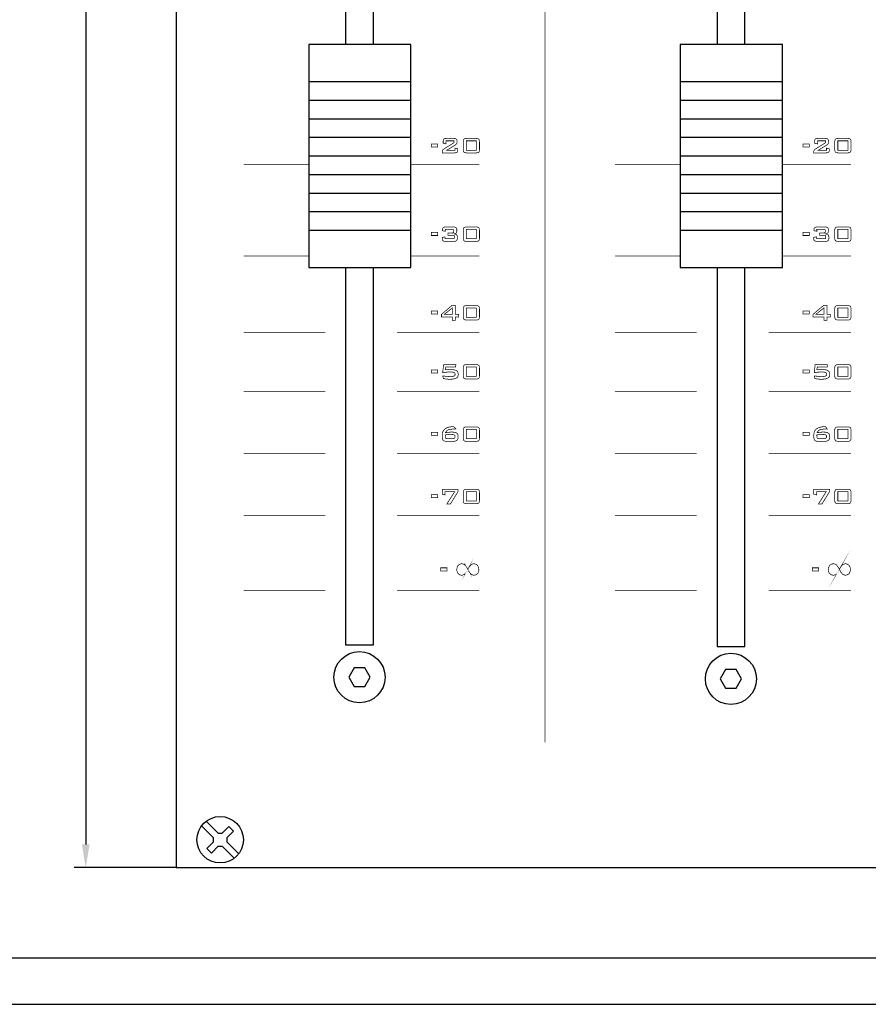
# Model space of a CAD drawing. Extents: x 0 to 594, y 0 to 420.
# Drawn here: x 177 to 269, y 0 to 106 of the extents above; entities that cross this region are included whole.
import ezdxf

# ---------------------------------------------------------------- set-up
doc = ezdxf.new("R2010")
doc.units = 0
doc.header["$MEASUREMENT"] = 0
doc.layers.get('DEFPOINTS').update_dxf_attribs({"linetype": 'CONTINUOUS'})
for name, color, linetype in [('BEMASSUNG', 3, 'CONTINUOUS'), ('BESCHRIFTUNG', 7, 'CONTINUOUS'), ('BLECH', 7, 'CONTINUOUS'), ('RAHMEN025', 7, 'CONTINUOUS'), ('RAHMEN07', 5, 'CONTINUOUS'), ('TASTEN', 5, 'CONTINUOUS')]:
    doc.layers.add(name, color=color, linetype=linetype)
doc.dimstyles.get("Standard").update_dxf_attribs({"dimtxt": 3, "dimasz": 3, "dimexe": 0.5, "dimexo": 0, "dimgap": 1, "dimtad": 1, "dimtxsty": 'STANDARD', "dimcen": 1, "dimazin": 3, "dimtfac": 1, "dimtofl": 0, "dimtmove": 0, "dimatfit": 3, "dimtolj": 1})

# ---------------------------------------------------------------- blocks, each defined once
blk = doc.blocks.new('*D1')
at = {"layer": 'BEMASSUNG', "color": 0}
for p, q in [((194.2153969301725, 405.7116925053983), (183.2369585473558, 405.7116925053983)), ((184.4869585473558, 403.2116925053983), (184.4869585473558, 17.21169250539828)), ((194.2153969301722, 14.71169250539828), (183.2369585473558, 14.71169250539828))]:
    blk.add_line(p, q, dxfattribs=at)
for points in [[(184.0702918806892, 403.2116925053983), (184.9036252140225, 403.2116925053983), (184.4869585473558, 405.7116925053983)], [(184.0702918806891, 17.21169250539828), (184.9036252140224, 17.21169250539828), (184.4869585473558, 14.71169250539828)]]:
    blk.add_solid(points, dxfattribs=at)
at = {"layer": 'DEFPOINTS', "color": 0}
for p in [(194.8403969301725, 405.7116925053983), (184.4869585473558, 14.71169250539828), (194.8403969301722, 14.71169250539828)]:
    blk.add_point(p, dxfattribs=at)
at = {"layer": 'BEMASSUNG', "color": 0, "insert": (182.6119585473558, 210.2116925053983), "char_height": 2.5, "attachment_point": 5, "rotation": 90}
blk.add_mtext('\\A1;391', dxfattribs=at)

msp = doc.modelspace()

# ---------------------------------------------------------------- linework, layer by layer
at = {"layer": 'BESCHRIFTUNG', "const_width": 0.07621833}
for points in [[(233.9507355710073, 28.18820362434826), (233.9507355710074, 291.9683862463755)], [(201.4791355677874, 90.37766077399829), (208.5040453001263, 90.37766077399829)], [(219.5040453001263, 90.37766077399829), (226.8886245804173, 90.37766077399829)], [(241.4887538141174, 90.37766077399829), (248.5040453001263, 90.37766077399829)], [(259.5040453001263, 90.37766077399829), (266.8982682328573, 90.37766077399829)], [(201.4791355677874, 80.54188853637834), (208.5040453001263, 80.54188853637834)], [(219.5040453001263, 80.54188853637834), (226.8886245804173, 80.54188853637834)], [(241.4887538141174, 80.54188853637834), (248.5040453001263, 80.54188853637834)], [(259.5040453001263, 80.54188853637834), (266.8982682328573, 80.54188853637834)], [(201.4791355677874, 72.27761123280834), (210.2751373475473, 72.27761123280834)], [(218.0011862107673, 72.27761123280834), (226.8886245804173, 72.27761123280834)], [(241.4887538141174, 72.27761123280834), (250.2847555938774, 72.27761123280834)], [(258.0108298632073, 72.27761123280834), (266.8982682328573, 72.27761123280834)], [(201.4791355677874, 65.93718620287825), (210.2751373475473, 65.93718620287825)], [(218.0011862107673, 65.93718620287825), (226.8886245804173, 65.93718620287825)], [(241.4887538141174, 65.93718620287825), (250.2847555938774, 65.93718620287825)], [(258.0108298632073, 65.93718620287825), (266.8982682328573, 65.93718620287825)], [(201.4791355677874, 59.27158837105821), (210.2751373475473, 59.27158837105821)], [(218.0011862107673, 59.27158837105821), (226.8886245804173, 59.27158837105821)], [(241.4887538141174, 59.27158837105821), (250.2847555938774, 59.27158837105821)], [(258.0108298632073, 59.27158837105821), (266.8982682328573, 59.27158837105821)], [(201.4791355677874, 52.60599053923829), (210.2751373475473, 52.60599053923829)], [(218.0011862107673, 52.60599053923829), (226.8886245804173, 52.60599053923829)], [(241.4887538141174, 52.60599053923829), (250.2847555938774, 52.60599053923829)], [(258.0108298632073, 52.60599053923829), (266.8982682328573, 52.60599053923829)], [(201.4791355677874, 44.55855438451829), (210.2751373475473, 44.55855438451829)], [(218.0011862107673, 44.55855438451829), (226.8886245804173, 44.55855438451829)], [(241.4887538141174, 44.55855438451829), (250.2847555938774, 44.55855438451829)], [(258.0108298632073, 44.55855438451829), (266.8982682328573, 44.55855438451829)]]:
    msp.add_lwpolyline(points, dxfattribs=at)
for points in [[(221.7057781404174, 92.2776313042383), (221.7057781404174, 92.60791073423832), (222.3917431104173, 92.60791073423832), (222.3917431104173, 92.2776313042383)], [(222.9760836404174, 92.88737794423832), (222.9836292550874, 92.99746261886833), (223.0024297764874, 93.07368094886829), (223.0268958604174, 93.11603293423832), (223.0937139297174, 93.15835951349834), (223.1887581872273, 93.18376562349829), (223.3063630704174, 93.19225126423828), (224.1193585904173, 93.19225126423828), (224.2369888797173, 93.18376562349829), (224.3320331372274, 93.15835951349834), (224.3988258004173, 93.11603293423832), (224.4411777857874, 93.07368094886829), (224.4665838957874, 92.99746261886833), (224.4750441304174, 92.88737794423832), (224.4750441304174, 92.7857535042383), (224.4675239218574, 92.71705538279832), (224.4486979943474, 92.65966298030833), (224.4242319104173, 92.60791073423832), (224.3903655657874, 92.57495900956826), (224.3395533457874, 92.53075237816824), (224.2717952504174, 92.48088018423834), (223.3571752904174, 91.92194576423833), (224.2463891404174, 91.92194576423833), (224.2463891404174, 92.15060075423833), (224.5512624604174, 92.07438242423837), (224.5512624604174, 91.94735187423828), (224.5428022257873, 91.83724179349826), (224.5173961157873, 91.7610234634983), (224.4750441304174, 91.71869688423828), (224.4082514672273, 91.67634489886836), (224.3132072097173, 91.6509387888683), (224.1955769204174, 91.64247855423832), (222.8744592004173, 91.64247855423832), (222.8744592004173, 91.79491521423824), (222.8820048150873, 91.84572743423826), (222.9008053364873, 91.89653965423827), (222.9252714204173, 91.94735187423828), (222.9591631711573, 91.98027819279832), (223.0099753911574, 92.02451023030824), (223.0777080804174, 92.07438242423837), (224.1447647004173, 92.73494128423829), (224.1447647004173, 92.93819016423834), (223.2809569604174, 92.93819016423834), (223.2809569604174, 92.60791073423832), (222.9760836404174, 92.68412906423828)], [(225.1356029904173, 92.81115961423825), (225.1440886311573, 92.94665039886831), (225.1694947411573, 93.04827483886834), (225.2118213204174, 93.11603293423832), (225.2786393897173, 93.15835951349834), (225.3736836472274, 93.18376562349829), (225.4912885304174, 93.19225126423828), (226.5329390404174, 93.19225126423828), (226.6618496425573, 93.18376562349829), (226.7512537436473, 93.15835951349834), (226.8124062504174, 93.11603293423832), (226.8547582357874, 93.04827483886834), (226.8801643457874, 92.94665039886831), (226.8886245804173, 92.81115961423825), (226.8886245804173, 91.99816409423829), (226.8801643457874, 91.8805338049383), (226.8547582357874, 91.78548954742826), (226.8124062504174, 91.71869688423828), (226.7512537436473, 91.67634489886836), (226.6618496425573, 91.6509387888683), (226.5329390404174, 91.64247855423832), (225.4912885304174, 91.64247855423832), (225.3736836472274, 91.6509387888683), (225.2786393897173, 91.67634489886836), (225.2118213204174, 91.71869688423828), (225.1694947411573, 91.78548954742826), (225.1440886311573, 91.8805338049383), (225.1356029904173, 91.99816409423829)], [(225.4658824204174, 91.92194576423833), (226.5583451504174, 91.92194576423833), (226.5583451504174, 92.93819016423834), (225.4658824204174, 92.93819016423834)], [(261.7154217928573, 92.2776313042383), (261.7154217928573, 92.60791073423832), (262.4013867628574, 92.60791073423832), (262.4013867628574, 92.2776313042383)], [(262.9857272928573, 92.88737794423832), (262.9932475014174, 92.99746261886833), (263.0120734289274, 93.07368094886829), (263.0365395128574, 93.11603293423832), (263.1033321760474, 93.15835951349834), (263.1983764335574, 93.18376562349829), (263.3160067228574, 93.19225126423828), (264.1290022428574, 93.19225126423828), (264.2466071260474, 93.18376562349829), (264.3416513835573, 93.15835951349834), (264.4084694528573, 93.11603293423832), (264.4507960321174, 93.07368094886829), (264.4762021421174, 92.99746261886833), (264.4846877828573, 92.88737794423832), (264.4846877828573, 92.7857535042383), (264.4771421681874, 92.71705538279832), (264.4583162406773, 92.65966298030833), (264.4338755628573, 92.60791073423832), (264.3999838121173, 92.57495900956826), (264.3491715921174, 92.53075237816824), (264.2814389028574, 92.48088018423834), (263.3668189428574, 91.92194576423833), (264.2560327928574, 91.92194576423833), (264.2560327928574, 92.15060075423833), (264.5609061128574, 92.07438242423837), (264.5609061128574, 91.94735187423828), (264.5524204721174, 91.83724179349826), (264.5270143621174, 91.7610234634983), (264.4846877828573, 91.71869688423828), (264.4178697135574, 91.67634489886836), (264.3228254560474, 91.6509387888683), (264.2052205728573, 91.64247855423832), (262.8841028528574, 91.64247855423832), (262.8841028528574, 91.79491521423824), (262.8916230614174, 91.84572743423826), (262.9104489889274, 91.89653965423827), (262.9349150728573, 91.94735187423828), (262.9687814174874, 91.98027819279832), (263.0195936374873, 92.02451023030824), (263.0873517328574, 92.07438242423837), (264.1544083528574, 92.73494128423829), (264.1544083528574, 92.93819016423834), (263.2906006128574, 92.93819016423834), (263.2906006128574, 92.60791073423832), (262.9857272928573, 92.68412906423828)], [(265.1452466428574, 92.81115961423825), (265.1537068774874, 92.94665039886831), (265.1791129874874, 93.04827483886834), (265.2214649728573, 93.11603293423832), (265.2882576360474, 93.15835951349834), (265.3833018935574, 93.18376562349829), (265.5009321828574, 93.19225126423828), (266.5425826928574, 93.19225126423828), (266.6714932949973, 93.18376562349829), (266.7608719899774, 93.15835951349834), (266.8220499028574, 93.11603293423832), (266.8643764821173, 93.04827483886834), (266.8897825921173, 92.94665039886831), (266.8982682328573, 92.81115961423825), (266.8982682328573, 91.99816409423829), (266.8897825921173, 91.8805338049383), (266.8643764821173, 91.78548954742826), (266.8220499028574, 91.71869688423828), (266.7608719899774, 91.67634489886836), (266.6714932949973, 91.6509387888683), (266.5425826928574, 91.64247855423832), (265.5009321828574, 91.64247855423832), (265.3833018935574, 91.6509387888683), (265.2882576360474, 91.67634489886836), (265.2214649728573, 91.71869688423828), (265.1791129874874, 91.78548954742826), (265.1537068774874, 91.8805338049383), (265.1452466428574, 91.99816409423829)], [(265.4755260728573, 91.92194576423833), (266.5679888028574, 91.92194576423833), (266.5679888028574, 92.93819016423834), (265.4755260728573, 92.93819016423834)], [(221.7057781404174, 82.75034005423834), (221.7057781404174, 83.08061948423824), (222.3917431104173, 83.08061948423824), (222.3917431104173, 82.75034005423834)], [(223.2301447404174, 82.11518730423836), (223.1012341382773, 82.12364753886834), (223.0118554432973, 82.14905364886829), (222.9506775304174, 82.19140563423832), (222.9083509511574, 82.23373221349834), (222.8829448411574, 82.3099505434983), (222.8744592004173, 82.42006062423832), (222.8744592004173, 82.54709117423829), (223.1793325204173, 82.5979033942383), (223.1793325204173, 82.39465451423825), (224.0177341504174, 82.39465451423825), (224.0789120632974, 82.39559454030837), (224.1174785382773, 82.40217472279824), (224.1447647004173, 82.42006062423832), (224.1626506018574, 82.44640676030826), (224.1692307843473, 82.47839305279831), (224.1701708104173, 82.52168506423823), (224.1701708104173, 82.64871561423831), (224.1692307843473, 82.69764778209833), (224.1626506018574, 82.73527423100836), (224.1447647004173, 82.75034005423834), (224.1174785382773, 82.76820054956829), (224.0789120632974, 82.77480613816829), (224.0177341504174, 82.77574616423829), (223.5096119504174, 82.77574616423829), (223.5096119504174, 83.02980726423834), (223.9669219304174, 83.02980726423834), (224.0167941243474, 83.03638744672821), (224.0610261618573, 83.0486077856383), (224.0939524804174, 83.05521337423829), (224.1005580690174, 83.08813969279834), (224.1127784079274, 83.13237173030825), (224.1193585904173, 83.18224392423826), (224.1193585904173, 83.25846225423834), (224.1127784079274, 83.30739442209824), (224.1005580690174, 83.34502087100827), (224.0939524804174, 83.36008669423836), (224.0610261618573, 83.38455277816831), (224.0167941243474, 83.40335329956827), (223.9669219304174, 83.41089891423826), (223.2047386304174, 83.41089891423826), (223.2047386304174, 83.20765003423833), (222.8998653104173, 83.25846225423834), (222.8998653104173, 83.36008669423836), (222.9083509511574, 83.47017136886825), (222.9337570611573, 83.54638969886832), (222.9760836404174, 83.58874168423836), (223.0372615532974, 83.63106826349826), (223.1266402482773, 83.65647437349821), (223.2555508504174, 83.66496001423832), (224.0939524804174, 83.66496001423832), (224.2115827697174, 83.65647437349821), (224.3066270272274, 83.63106826349826), (224.3734196904173, 83.58874168423836), (224.4157716757874, 83.54638969886832), (224.4411777857874, 83.47017136886825), (224.4496380204174, 83.36008669423836), (224.4496380204174, 83.20765003423833), (224.4411777857874, 83.13237173030825), (224.4157716757874, 83.06273358279827), (224.3734196904173, 83.00440115423828), (224.3141472357873, 82.97899504423833), (224.2379289057874, 82.95358893423827), (224.1447647004173, 82.92818282423832), (224.2567548332974, 82.90183668816826), (224.3461335282773, 82.86982498956831), (224.4242319104173, 82.8265583842383), (224.4665838957874, 82.7672605234983), (224.4919900057874, 82.69104219349833), (224.5004502404174, 82.5979033942383), (224.5004502404174, 82.44546673423827), (224.4919900057874, 82.33441662742825), (224.4665838957874, 82.25161811493831), (224.4242319104173, 82.19140563423832), (224.3564992211574, 82.14905364886829), (224.2548747811574, 82.12364753886834), (224.1193585904173, 82.11518730423836)], [(225.1356029904173, 83.28386836423829), (225.1440886311573, 83.41935914886835), (225.1694947411573, 83.52098358886826), (225.2118213204174, 83.58874168423836), (225.2786393897173, 83.63106826349826), (225.3736836472274, 83.65647437349821), (225.4912885304174, 83.66496001423832), (226.5329390404174, 83.66496001423832), (226.6618496425573, 83.65647437349821), (226.7512537436473, 83.63106826349826), (226.8124062504174, 83.58874168423836), (226.8547582357874, 83.52098358886826), (226.8801643457874, 83.41935914886835), (226.8886245804173, 83.28386836423829), (226.8886245804173, 82.47087284423833), (226.8801643457874, 82.35324255493833), (226.8547582357874, 82.2581982974283), (226.8124062504174, 82.19140563423832), (226.7512537436473, 82.14905364886829), (226.6618496425573, 82.12364753886834), (226.5329390404174, 82.11518730423836), (225.4912885304174, 82.11518730423836), (225.3736836472274, 82.12364753886834), (225.2786393897173, 82.14905364886829), (225.2118213204174, 82.19140563423832), (225.1694947411573, 82.2581982974283), (225.1440886311573, 82.35324255493833), (225.1356029904173, 82.47087284423833)], [(225.4658824204174, 82.39465451423825), (226.5583451504174, 82.39465451423825), (226.5583451504174, 83.41089891423826), (225.4658824204174, 83.41089891423826)], [(261.7154217928573, 82.75034005423834), (261.7154217928573, 83.08061948423824), (262.4013867628574, 83.08061948423824), (262.4013867628574, 82.75034005423834)], [(263.2397883928573, 82.11518730423836), (263.1108523846074, 82.12364753886834), (263.0214736896274, 82.14905364886829), (262.9603211828573, 82.19140563423832), (262.9179691974874, 82.23373221349834), (262.8925630874874, 82.3099505434983), (262.8841028528574, 82.42006062423832), (262.8841028528574, 82.54709117423829), (263.1889761728573, 82.5979033942383), (263.1889761728573, 82.39465451423825), (264.0273778028574, 82.39465451423825), (264.0885303096273, 82.39559454030837), (264.1270967846074, 82.40217472279824), (264.1544083528574, 82.42006062423832), (264.1722688481873, 82.44640676030826), (264.1788490306774, 82.47839305279831), (264.1798144628573, 82.52168506423823), (264.1798144628573, 82.64871561423831), (264.1788490306774, 82.69764778209833), (264.1722688481873, 82.73527423100836), (264.1544083528574, 82.75034005423834), (264.1270967846074, 82.76820054956829), (264.0885303096273, 82.77480613816829), (264.0273778028574, 82.77574616423829), (263.5192556028574, 82.77574616423829), (263.5192556028574, 83.02980726423834), (263.9765655828573, 83.02980726423834), (264.0264123706773, 83.03638744672821), (264.0706444081874, 83.0486077856383), (264.1035961328574, 83.05521337423829), (264.1101763153474, 83.08813969279834), (264.1223966542574, 83.13237173030825), (264.1290022428574, 83.18224392423826), (264.1290022428574, 83.25846225423834), (264.1223966542574, 83.30739442209824), (264.1101763153474, 83.34502087100827), (264.1035961328574, 83.36008669423836), (264.0706444081874, 83.38455277816831), (264.0264123706773, 83.40335329956827), (263.9765655828573, 83.41089891423826), (263.2143822828573, 83.41089891423826), (263.2143822828573, 83.20765003423833), (262.9095089628574, 83.25846225423834), (262.9095089628574, 83.36008669423836), (262.9179691974874, 83.47017136886825), (262.9433753074874, 83.54638969886832), (262.9857272928573, 83.58874168423836), (263.0468797996273, 83.63106826349826), (263.1362584946074, 83.65647437349821), (263.2651945028574, 83.66496001423832), (264.1035961328574, 83.66496001423832), (264.2212010160474, 83.65647437349821), (264.3162452735573, 83.63106826349826), (264.3830633428574, 83.58874168423836), (264.4253899221173, 83.54638969886832), (264.4507960321174, 83.47017136886825), (264.4592816728573, 83.36008669423836), (264.4592816728573, 83.20765003423833), (264.4507960321174, 83.13237173030825), (264.4253899221173, 83.06273358279827), (264.3830633428574, 83.00440115423828), (264.3237654821174, 82.97899504423833), (264.2475471521174, 82.95358893423827), (264.1544083528574, 82.92818282423832), (264.2663730796274, 82.90183668816826), (264.3557517746074, 82.86982498956831), (264.4338755628573, 82.8265583842383), (264.4762021421174, 82.7672605234983), (264.5016082521174, 82.69104219349833), (264.5100938928574, 82.5979033942383), (264.5100938928574, 82.44546673423827), (264.5016082521174, 82.33441662742825), (264.4762021421174, 82.25161811493831), (264.4338755628573, 82.19140563423832), (264.3661174674874, 82.14905364886829), (264.2644930274873, 82.12364753886834), (264.1290022428574, 82.11518730423836)], [(265.1452466428574, 83.28386836423829), (265.1537068774874, 83.41935914886835), (265.1791129874874, 83.52098358886826), (265.2214649728573, 83.58874168423836), (265.2882576360474, 83.63106826349826), (265.3833018935574, 83.65647437349821), (265.5009321828574, 83.66496001423832), (266.5425826928574, 83.66496001423832), (266.6714932949973, 83.65647437349821), (266.7608719899774, 83.63106826349826), (266.8220499028574, 83.58874168423836), (266.8643764821173, 83.52098358886826), (266.8897825921173, 83.41935914886835), (266.8982682328573, 83.28386836423829), (266.8982682328573, 82.47087284423833), (266.8897825921173, 82.35324255493833), (266.8643764821173, 82.2581982974283), (266.8220499028574, 82.19140563423832), (266.7608719899774, 82.14905364886829), (266.6714932949973, 82.12364753886834), (266.5425826928574, 82.11518730423836), (265.5009321828574, 82.11518730423836), (265.3833018935574, 82.12364753886834), (265.2882576360474, 82.14905364886829), (265.2214649728573, 82.19140563423832), (265.1791129874874, 82.2581982974283), (265.1537068774874, 82.35324255493833), (265.1452466428574, 82.47087284423833)], [(265.4755260728573, 82.39465451423825), (266.5679888028574, 82.39465451423825), (266.5679888028574, 83.41089891423826), (265.4755260728573, 83.41089891423826)], [(223.9669219304174, 73.62954656423835), (223.9669219304174, 73.98523210423832), (222.7982408704174, 73.98523210423832), (222.7982408704174, 74.26469931423833), (223.9415158204174, 75.23013149423832), (224.2972013604174, 75.23013149423832), (224.2972013604174, 74.26469931423833), (224.6528869004173, 74.26469931423833), (224.6528869004173, 73.98523210423832), (224.2972013604174, 73.98523210423832), (224.2972013604174, 73.62954656423835)], [(263.9765655828573, 73.62954656423835), (263.9765655828573, 73.98523210423832), (262.8078845228574, 73.98523210423832), (262.8078845228574, 74.26469931423833), (263.9511594728573, 75.23013149423832), (264.3068450128574, 75.23013149423832), (264.3068450128574, 74.26469931423833), (264.6625305528573, 74.26469931423833), (264.6625305528573, 73.98523210423832), (264.3068450128574, 73.98523210423832), (264.3068450128574, 73.62954656423835)], [(221.7057781404174, 74.29010542423828), (221.7057781404174, 74.6203848542383), (222.3917431104173, 74.6203848542383), (222.3917431104173, 74.29010542423828)], [(223.9669219304174, 74.26469931423833), (223.9669219304174, 74.95066428423831), (223.1031141904173, 74.26469931423833)], [(225.1356029904173, 74.82363373423823), (225.1440886311573, 74.9591245188683), (225.1694947411573, 75.06074895886832), (225.2118213204174, 75.1285070542383), (225.2786393897173, 75.17083363349832), (225.3736836472274, 75.19623974349827), (225.4912885304174, 75.20472538423826), (226.5329390404174, 75.20472538423826), (226.6618496425573, 75.19623974349827), (226.7512537436473, 75.17083363349832), (226.8124062504174, 75.1285070542383), (226.8547582357874, 75.06074895886832), (226.8801643457874, 74.9591245188683), (226.8886245804173, 74.82363373423823), (226.8886245804173, 74.01063821423827), (226.8801643457874, 73.89300792493827), (226.8547582357874, 73.79796366742835), (226.8124062504174, 73.73117100423826), (226.7512537436473, 73.68881901886834), (226.6618496425573, 73.66341290886828), (226.5329390404174, 73.6549526742383), (225.4912885304174, 73.6549526742383), (225.3736836472274, 73.66341290886828), (225.2786393897173, 73.68881901886834), (225.2118213204174, 73.73117100423826), (225.1694947411573, 73.79796366742835), (225.1440886311573, 73.89300792493827), (225.1356029904173, 74.01063821423827)], [(225.4658824204174, 73.93441988423831), (226.5583451504174, 73.93441988423831), (226.5583451504174, 74.95066428423831), (225.4658824204174, 74.95066428423831)], [(261.7154217928573, 74.29010542423828), (261.7154217928573, 74.6203848542383), (262.4013867628574, 74.6203848542383), (262.4013867628574, 74.29010542423828)], [(263.9765655828573, 74.26469931423833), (263.9765655828573, 74.95066428423831), (263.1127578428574, 74.26469931423833)], [(265.1452466428574, 74.82363373423823), (265.1537068774874, 74.9591245188683), (265.1791129874874, 75.06074895886832), (265.2214649728573, 75.1285070542383), (265.2882576360474, 75.17083363349832), (265.3833018935574, 75.19623974349827), (265.5009321828574, 75.20472538423826), (266.5425826928574, 75.20472538423826), (266.6714932949973, 75.19623974349827), (266.7608719899774, 75.17083363349832), (266.8220499028574, 75.1285070542383), (266.8643764821173, 75.06074895886832), (266.8897825921173, 74.9591245188683), (266.8982682328573, 74.82363373423823), (266.8982682328573, 74.01063821423827), (266.8897825921173, 73.89300792493827), (266.8643764821173, 73.79796366742835), (266.8220499028574, 73.73117100423826), (266.7608719899774, 73.68881901886834), (266.6714932949973, 73.66341290886828), (266.5425826928574, 73.6549526742383), (265.5009321828574, 73.6549526742383), (265.3833018935574, 73.66341290886828), (265.2882576360474, 73.68881901886834), (265.2214649728573, 73.73117100423826), (265.1791129874874, 73.79796366742835), (265.1537068774874, 73.89300792493827), (265.1452466428574, 74.01063821423827)], [(265.4755260728573, 73.93441988423831), (266.5679888028574, 73.93441988423831), (266.5679888028574, 74.95066428423831), (265.4755260728573, 74.95066428423831)], [(222.9252714204173, 67.98939014423831), (223.0268958604174, 68.85319788423828), (224.3480135804173, 68.85319788423828), (224.3226074704174, 68.59913678423823), (223.2555508504174, 68.59913678423823), (223.2047386304174, 68.29426346423827), (223.3421348732974, 68.30084364672825), (223.4569196782774, 68.31306398563834), (223.5604241704174, 68.31966957423833), (223.6611085843473, 68.31966957423833), (223.7561528418574, 68.31966957423833), (223.8398913804173, 68.31966957423833), (224.0760919850874, 68.30366372493825), (224.2727352764874, 68.25943168742833), (224.4242319104173, 68.19263902423836), (224.5267963764874, 68.09383466244833), (224.5842141850874, 67.96116395602826), (224.6020746804174, 67.81154737423833), (224.5832741590174, 67.63276457816823), (224.5192761679273, 67.49912843956827), (224.3988258004173, 67.40504961423835), (224.2454491143474, 67.33823154493825), (224.0356200518573, 67.29399950742834), (223.7636730504174, 67.27801906423826), (223.6121764164873, 67.27895909030826), (223.4663453450873, 67.28553927279836), (223.3317691804174, 67.30342517423833), (223.2122842450873, 67.31094538279831), (223.1040542164873, 67.32977131030827), (223.0014897504174, 67.35423739423834), (222.9252714204173, 67.63370460423835), (223.0767680543474, 67.61487867672827), (223.2226245318574, 67.60169290563829), (223.3571752904174, 67.58289238423833), (223.4898714029474, 67.57628679563834), (223.6225421093674, 67.56406645672826), (223.7382669404174, 67.55748627423827), (223.9179897625573, 67.56594650886836), (224.0582060836473, 67.59135261886831), (224.1701708104173, 67.63370460423835), (224.2304086972273, 67.67415113135826), (224.2623949897173, 67.73720909637825), (224.2717952504174, 67.81154737423833), (224.2623949897173, 67.89716596493827), (224.2304086972273, 67.95455836742826), (224.1701708104173, 67.98939014423831), (224.0704264225574, 68.03171672349833), (223.9311755336474, 68.05712283349828), (223.7636730504174, 68.06560847423827), (223.6535883757874, 68.05900288563828), (223.5265578257873, 68.04678254672831), (223.3825814004173, 68.04020236423833), (223.2470906157874, 68.03265674956833), (223.0946539557874, 68.01385622816827)], [(225.1356029904173, 68.47210623423825), (225.1440886311573, 68.60759701886832), (225.1694947411573, 68.70922145886834), (225.2118213204174, 68.77697955423832), (225.2786393897173, 68.81930613349823), (225.3736836472274, 68.8447122434983), (225.4912885304174, 68.85319788423828), (226.5329390404174, 68.85319788423828), (226.6618496425573, 68.8447122434983), (226.7512537436473, 68.81930613349823), (226.8124062504174, 68.77697955423832), (226.8547582357874, 68.70922145886834), (226.8801643457874, 68.60759701886832), (226.8886245804173, 68.47210623423825), (226.8886245804173, 67.6591107142383), (226.8801643457874, 67.5414804249383), (226.8547582357874, 67.44643616742837), (226.8124062504174, 67.37964350423829), (226.7512537436473, 67.33729151886837), (226.6618496425573, 67.3118854088683), (226.5329390404174, 67.30342517423833), (225.4912885304174, 67.30342517423833), (225.3736836472274, 67.3118854088683), (225.2786393897173, 67.33729151886837), (225.2118213204174, 67.37964350423829), (225.1694947411573, 67.44643616742837), (225.1440886311573, 67.5414804249383), (225.1356029904173, 67.6591107142383)], [(262.9349150728573, 67.98939014423831), (263.0365395128574, 68.85319788423828), (264.3576572328574, 68.85319788423828), (264.3322511228574, 68.59913678423823), (263.2651945028574, 68.59913678423823), (263.2143822828573, 68.29426346423827), (263.3517531196273, 68.30084364672825), (263.4665379246073, 68.31306398563834), (263.5700678228574, 68.31966957423833), (263.6707268306774, 68.31966957423833), (263.7657710881874, 68.31966957423833), (263.8495350328574, 68.31966957423833), (264.0857102314174, 68.30366372493825), (264.2823789289274, 68.25943168742833), (264.4338755628573, 68.19263902423836), (264.5364400289274, 68.09383466244833), (264.5938324314174, 67.96116395602826), (264.6117183328574, 67.81154737423833), (264.5928924053474, 67.63276457816823), (264.5288944142574, 67.49912843956827), (264.4084694528573, 67.40504961423835), (264.2550673606773, 67.33823154493825), (264.0452382981874, 67.29399950742834), (263.7733167028574, 67.27801906423826), (263.6218200689274, 67.27895909030826), (263.4759635914174, 67.28553927279836), (263.3414128328574, 67.30342517423833), (263.2219024914174, 67.31094538279831), (263.1136978689274, 67.32977131030827), (263.0111334028574, 67.35423739423834), (262.9349150728573, 67.63370460423835), (263.0863863006774, 67.61487867672827), (263.2322427781874, 67.60169290563829), (263.3668189428574, 67.58289238423833), (263.4994896492773, 67.57628679563834), (263.6321603556974, 67.56406645672826), (263.7479105928574, 67.55748627423827), (263.9276334149974, 67.56594650886836), (264.0678243299774, 67.59135261886831), (264.1798144628573, 67.63370460423835), (264.2400269435574, 67.67415113135826), (264.2720132360474, 67.73720909637825), (264.2814389028574, 67.81154737423833), (264.2720132360474, 67.89716596493827), (264.2400269435574, 67.95455836742826), (264.1798144628573, 67.98939014423831), (264.0800700749974, 68.03171672349833), (263.9407937799774, 68.05712283349828), (263.7733167028574, 68.06560847423827), (263.6632066221173, 68.05900288563828), (263.5361760721174, 68.04678254672831), (263.3922250528574, 68.04020236423833), (263.2567088621174, 68.03265674956833), (263.1042722021174, 68.01385622816827)], [(265.1452466428574, 68.47210623423825), (265.1537068774874, 68.60759701886832), (265.1791129874874, 68.70922145886834), (265.2214649728573, 68.77697955423832), (265.2882576360474, 68.81930613349823), (265.3833018935574, 68.8447122434983), (265.5009321828574, 68.85319788423828), (266.5425826928574, 68.85319788423828), (266.6714932949973, 68.8447122434983), (266.7608719899774, 68.81930613349823), (266.8220499028574, 68.77697955423832), (266.8643764821173, 68.70922145886834), (266.8897825921173, 68.60759701886832), (266.8982682328573, 68.47210623423825), (266.8982682328573, 67.6591107142383), (266.8897825921173, 67.5414804249383), (266.8643764821173, 67.44643616742837), (266.8220499028574, 67.37964350423829), (266.7608719899774, 67.33729151886837), (266.6714932949973, 67.3118854088683), (266.5425826928574, 67.30342517423833), (265.5009321828574, 67.30342517423833), (265.3833018935574, 67.3118854088683), (265.2882576360474, 67.33729151886837), (265.2214649728573, 67.37964350423829), (265.1791129874874, 67.44643616742837), (265.1537068774874, 67.5414804249383), (265.1452466428574, 67.6591107142383)], [(221.7057781404174, 67.9385779242383), (221.7057781404174, 68.26885735423832), (222.3917431104173, 68.26885735423832), (222.3917431104173, 67.9385779242383)], [(225.4658824204174, 67.58289238423833), (226.5583451504174, 67.58289238423833), (226.5583451504174, 68.59913678423823), (225.4658824204174, 68.59913678423823)], [(261.7154217928573, 67.9385779242383), (261.7154217928573, 68.26885735423832), (262.4013867628574, 68.26885735423832), (262.4013867628574, 67.9385779242383)], [(265.4755260728573, 67.58289238423833), (266.5679888028574, 67.58289238423833), (266.5679888028574, 68.59913678423823), (265.4755260728573, 68.59913678423823)], [(221.7057781404174, 61.23136488423825), (221.7057781404174, 61.56164431423826), (222.3917431104173, 61.56164431423826), (222.3917431104173, 61.23136488423825)], [(223.2301447404174, 61.53623820423832), (223.3505951079273, 61.5428183867283), (223.4654053190173, 61.55503872563827), (223.5858302804174, 61.56164431423826), (223.6940603090173, 61.57950480956833), (223.8079050879273, 61.58611039816833), (223.9161097104173, 61.58705042423833), (224.1438246743473, 61.57762475742834), (224.3150872618573, 61.54563846493829), (224.4242319104173, 61.4854259842383), (224.5089358811574, 61.41766788886832), (224.5597481011574, 61.3160434488683), (224.5766685704173, 61.18055266423835), (224.5766685704173, 60.9773037842383), (224.5606881272274, 60.85967349493831), (224.5164560897173, 60.76462923742827), (224.4496380204174, 60.69783657423829), (224.3386133197174, 60.63759868742829), (224.2050025872273, 60.60561239493825), (224.0431402604174, 60.59621213423827), (223.3825814004173, 60.59621213423827), (223.2037986043474, 60.60561239493825), (223.0701878718573, 60.63759868742829), (222.9760836404174, 60.69783657423829), (222.9271514725573, 60.79097537349833), (222.8895250236474, 60.9180059234983), (222.8744592004173, 61.07892822423833), (222.8744592004173, 61.28217710423826), (222.9083509511574, 61.5437584127983), (223.0099753911574, 61.76583322030831), (223.1793325204173, 61.9427359642383), (223.4079875104173, 62.06976651423827), (223.6874547204173, 62.14598484423834), (224.0177341504174, 62.17139095423829), (224.0365600779274, 62.17139095423829), (224.0497458490174, 62.17139095423829), (224.0685463704174, 62.17139095423829), (224.0760919850874, 62.17139095423829), (224.0948925064874, 62.17139095423829), (224.1193585904173, 62.17139095423829), (224.3480135804173, 61.91732985423823), (224.2463891404174, 61.91732985423823), (223.9490614350873, 61.90884421349824), (223.7138008564874, 61.88343810349829), (223.5350180604174, 61.84111152423827), (223.3995272757874, 61.75640755349832), (223.2979028357873, 61.6547831134983)], [(225.1356029904173, 61.76489319423831), (225.1440886311573, 61.90038397886826), (225.1694947411573, 62.00200841886829), (225.2118213204174, 62.06976651423827), (225.2786393897173, 62.11209309349829), (225.3736836472274, 62.13749920349824), (225.4912885304174, 62.14598484423834), (226.5329390404174, 62.14598484423834), (226.6618496425573, 62.13749920349824), (226.7512537436473, 62.11209309349829), (226.8124062504174, 62.06976651423827), (226.8547582357874, 62.00200841886829), (226.8801643457874, 61.90038397886826), (226.8886245804173, 61.76489319423831), (226.8886245804173, 60.95189767423835), (226.8801643457874, 60.83426738493836), (226.8547582357874, 60.73922312742832), (226.8124062504174, 60.67243046423823), (226.7512537436473, 60.63007847886831), (226.6618496425573, 60.60467236886825), (226.5329390404174, 60.59621213423827), (225.4912885304174, 60.59621213423827), (225.3736836472274, 60.60467236886825), (225.2786393897173, 60.63007847886831), (225.2118213204174, 60.67243046423823), (225.1694947411573, 60.73922312742832), (225.1440886311573, 60.83426738493836), (225.1356029904173, 60.95189767423835)], [(225.4658824204174, 60.87567934423828), (226.5583451504174, 60.87567934423828), (226.5583451504174, 61.89192374423828), (225.4658824204174, 61.89192374423828)], [(261.7154217928573, 61.23136488423825), (261.7154217928573, 61.56164431423826), (262.4013867628574, 61.56164431423826), (262.4013867628574, 61.23136488423825)], [(263.2397883928573, 61.53623820423832), (263.3602133542574, 61.5428183867283), (263.4750235653474, 61.55503872563827), (263.5954739328574, 61.56164431423826), (263.7036785553474, 61.57950480956833), (263.8175233342574, 61.58611039816833), (263.9257533628573, 61.58705042423833), (264.1534429206774, 61.57762475742834), (264.3247055081874, 61.54563846493829), (264.4338755628573, 61.4854259842383), (264.5185541274873, 61.41766788886832), (264.5693663474873, 61.3160434488683), (264.5863122228574, 61.18055266423835), (264.5863122228574, 60.9773037842383), (264.5703063735573, 60.85967349493831), (264.5260743360474, 60.76462923742827), (264.4592816728573, 60.69783657423829), (264.3482315660473, 60.63759868742829), (264.2146208335574, 60.60561239493825), (264.0527839128574, 60.59621213423827), (263.3922250528574, 60.59621213423827), (263.2134168506773, 60.60561239493825), (263.0798061181874, 60.63759868742829), (262.9857272928573, 60.69783657423829), (262.9367951249973, 60.79097537349833), (262.8991432699773, 60.9180059234983), (262.8841028528574, 61.07892822423833), (262.8841028528574, 61.28217710423826), (262.9179691974874, 61.5437584127983), (263.0195936374873, 61.76583322030831), (263.1889761728573, 61.9427359642383), (263.4176311628573, 62.06976651423827), (263.6970983728573, 62.14598484423834), (264.0273778028574, 62.17139095423829), (264.0461783242574, 62.17139095423829), (264.0593640953473, 62.17139095423829), (264.0781900228574, 62.17139095423829), (264.0857102314174, 62.17139095423829), (264.1045361589274, 62.17139095423829), (264.1290022428574, 62.17139095423829), (264.3576572328574, 61.91732985423823), (264.2560327928574, 61.91732985423823), (263.9586796814174, 61.90884421349824), (263.7234445089273, 61.88343810349829), (263.5446617128574, 61.84111152423827), (263.4091455221173, 61.75640755349832), (263.3075210821174, 61.6547831134983)], [(265.1452466428574, 61.76489319423831), (265.1537068774874, 61.90038397886826), (265.1791129874874, 62.00200841886829), (265.2214649728573, 62.06976651423827), (265.2882576360474, 62.11209309349829), (265.3833018935574, 62.13749920349824), (265.5009321828574, 62.14598484423834), (266.5425826928574, 62.14598484423834), (266.6714932949973, 62.13749920349824), (266.7608719899774, 62.11209309349829), (266.8220499028574, 62.06976651423827), (266.8643764821173, 62.00200841886829), (266.8897825921173, 61.90038397886826), (266.8982682328573, 61.76489319423831), (266.8982682328573, 60.95189767423835), (266.8897825921173, 60.83426738493836), (266.8643764821173, 60.73922312742832), (266.8220499028574, 60.67243046423823), (266.7608719899774, 60.63007847886831), (266.6714932949973, 60.60467236886825), (266.5425826928574, 60.59621213423827), (265.5009321828574, 60.59621213423827), (265.3833018935574, 60.60467236886825), (265.2882576360474, 60.63007847886831), (265.2214649728573, 60.67243046423823), (265.1791129874874, 60.73922312742832), (265.1537068774874, 60.83426738493836), (265.1452466428574, 60.95189767423835)], [(265.4755260728573, 60.87567934423828), (266.5679888028574, 60.87567934423828), (266.5679888028574, 61.89192374423828), (265.4755260728573, 61.89192374423828)], [(223.2047386304174, 61.28217710423826), (223.2047386304174, 61.27557151563838), (223.2047386304174, 61.26335117672829), (223.2047386304174, 61.25677099423831), (223.2047386304174, 61.24922537956832), (223.2047386304174, 61.23042485816836), (223.2047386304174, 61.2059587742383), (223.2122842450873, 61.07138260956833), (223.2310847664874, 60.9763637581683), (223.2555508504174, 60.92649156423829), (223.3167287632974, 60.90202548030834), (223.4061074582773, 60.88319955279826), (223.5350180604174, 60.87567934423828), (223.9669219304174, 60.87567934423828), (224.0591461097173, 60.87755939637827), (224.1287842572273, 60.89071976135824), (224.1701708104173, 60.92649156423829), (224.2125227957874, 60.95377772637835), (224.2379289057874, 60.99234420135826), (224.2463891404174, 61.05352211423826), (224.2463891404174, 61.15514655423829), (224.2379289057874, 61.2050187481683), (224.2125227957874, 61.24922537956832), (224.1701708104173, 61.28217710423826), (224.1090183036474, 61.30664318816832), (224.0196142025574, 61.32544370956828), (223.8907036004173, 61.33298932423827), (223.7881391343474, 61.33298932423827), (223.6799345118574, 61.33298932423827), (223.5604241704174, 61.33298932423827), (223.4512795218574, 61.3141633967283), (223.3308291543473, 61.30097762563832)], [(263.2143822828573, 61.28217710423826), (263.2143822828573, 61.27557151563838), (263.2143822828573, 61.26335117672829), (263.2143822828573, 61.25677099423831), (263.2143822828573, 61.24922537956832), (263.2143822828573, 61.23042485816836), (263.2143822828573, 61.2059587742383), (263.2219024914174, 61.07138260956833), (263.2407284189273, 60.9763637581683), (263.2651945028574, 60.92649156423829), (263.3263470096273, 60.90202548030834), (263.4157257046074, 60.88319955279826), (263.5446617128574, 60.87567934423828), (263.9765655828573, 60.87567934423828), (264.0687643560474, 60.87755939637827), (264.1384025035574, 60.89071976135824), (264.1798144628573, 60.92649156423829), (264.2221410421174, 60.95377772637835), (264.2475471521174, 60.99234420135826), (264.2560327928574, 61.05352211423826), (264.2560327928574, 61.15514655423829), (264.2475471521174, 61.2050187481683), (264.2221410421174, 61.24922537956832), (264.1798144628573, 61.28217710423826), (264.1186365499773, 61.30664318816832), (264.0292578549974, 61.32544370956828), (263.9003472528574, 61.33298932423827), (263.7977573806774, 61.33298932423827), (263.6895527581873, 61.33298932423827), (263.5700678228574, 61.33298932423827), (263.4608977681874, 61.3141633967283), (263.3404474006774, 61.30097762563832)], [(223.3825814004173, 53.86359298423827), (224.2209830304174, 55.18471070423834), (223.1793325204173, 55.18471070423834), (223.1793325204173, 54.82902516423826), (222.8744592004173, 54.90524349423833), (222.8744592004173, 55.43877180423829), (224.5766685704173, 55.43877180423829), (224.5766685704173, 55.18471070423834), (223.7636730504174, 53.86359298423827)], [(225.1356029904173, 55.05768015423837), (225.1440886311573, 55.19317093886832), (225.1694947411573, 55.29479537886834), (225.2118213204174, 55.36255347423833), (225.2786393897173, 55.40488005349835), (225.3736836472274, 55.43028616349829), (225.4912885304174, 55.43877180423829), (226.5329390404174, 55.43877180423829), (226.6618496425573, 55.43028616349829), (226.7512537436473, 55.40488005349835), (226.8124062504174, 55.36255347423833), (226.8547582357874, 55.29479537886834), (226.8801643457874, 55.19317093886832), (226.8886245804173, 55.05768015423837), (226.8886245804173, 54.2446846342383), (226.8801643457874, 54.1270543449383), (226.8547582357874, 54.03201008742826), (226.8124062504174, 53.96521742423829), (226.7512537436473, 53.92286543886826), (226.6618496425573, 53.89745932886831), (226.5329390404174, 53.88899909423833), (225.4912885304174, 53.88899909423833), (225.3736836472274, 53.89745932886831), (225.2786393897173, 53.92286543886826), (225.2118213204174, 53.96521742423829), (225.1694947411573, 54.03201008742826), (225.1440886311573, 54.1270543449383), (225.1356029904173, 54.2446846342383)], [(225.4658824204174, 54.16846630423834), (226.5583451504174, 54.16846630423834), (226.5583451504174, 55.18471070423834), (225.4658824204174, 55.18471070423834)], [(263.3922250528574, 53.86359298423827), (264.2306266828573, 55.18471070423834), (263.1889761728573, 55.18471070423834), (263.1889761728573, 54.82902516423826), (262.8841028528574, 54.90524349423833), (262.8841028528574, 55.43877180423829), (264.5863122228574, 55.43877180423829), (264.5863122228574, 55.18471070423834), (263.7733167028574, 53.86359298423827)], [(265.1452466428574, 55.05768015423837), (265.1537068774874, 55.19317093886832), (265.1791129874874, 55.29479537886834), (265.2214649728573, 55.36255347423833), (265.2882576360474, 55.40488005349835), (265.3833018935574, 55.43028616349829), (265.5009321828574, 55.43877180423829), (266.5425826928574, 55.43877180423829), (266.6714932949973, 55.43028616349829), (266.7608719899774, 55.40488005349835), (266.8220499028574, 55.36255347423833), (266.8643764821173, 55.29479537886834), (266.8897825921173, 55.19317093886832), (266.8982682328573, 55.05768015423837), (266.8982682328573, 54.2446846342383), (266.8897825921173, 54.1270543449383), (266.8643764821173, 54.03201008742826), (266.8220499028574, 53.96521742423829), (266.7608719899774, 53.92286543886826), (266.6714932949973, 53.89745932886831), (266.5425826928574, 53.88899909423833), (265.5009321828574, 53.88899909423833), (265.3833018935574, 53.89745932886831), (265.2882576360474, 53.92286543886826), (265.2214649728573, 53.96521742423829), (265.1791129874874, 54.03201008742826), (265.1537068774874, 54.1270543449383), (265.1452466428574, 54.2446846342383)], [(265.4755260728573, 54.16846630423834), (266.5679888028574, 54.16846630423834), (266.5679888028574, 55.18471070423834), (265.4755260728573, 55.18471070423834)], [(221.7057781404174, 54.5241518442383), (221.7057781404174, 54.85443127423832), (222.3917431104173, 54.85443127423832), (222.3917431104173, 54.5241518442383)], [(261.7154217928573, 54.5241518442383), (261.7154217928573, 54.85443127423832), (262.4013867628574, 54.85443127423832), (262.4013867628574, 54.5241518442383)], [(265.6415550017074, 46.81128875210834), (265.6418344689174, 46.81060278713835), (265.6412755344974, 46.8116698437583), (265.6415550017074, 46.81098387878831), (265.6416820322573, 46.81078062990832), (265.6418344689174, 46.81045035047828), (265.6419614994674, 46.81019628937827), (265.7990728837074, 46.52066825981831), (266.0024742003674, 46.27532145554824), (266.2729984596473, 46.17184236951834), (266.5434210944874, 46.23711066610826), (266.7428844640974, 46.42039034364825), (266.8347529578573, 46.70285547462834), (266.8127766727073, 46.98148428299828), (266.6895316330974, 47.24451373982834), (266.4400436328974, 47.40121862630826), (266.2807981354173, 47.4178342222483), (266.1338491951773, 47.38991290735828), (265.9995270916074, 47.3138978262383), (265.8559317578873, 47.16900678090826), (265.7417058873274, 47.00315569482837), (265.6426474644373, 46.8319947317583), (265.6419869055774, 46.83074983236827), (265.6422663727873, 46.83125795456829), (265.6414533772673, 46.82988602462831), (265.6406911939674, 46.83138498511835), (265.6411485039474, 46.83069902014836), (265.6404625389774, 46.8319947317583), (265.5414041160873, 47.00315569482837), (265.4271782455274, 47.16900678090826), (265.2835575056974, 47.3138978262383), (265.1492608082374, 47.38991290735828), (265.0023118679974, 47.4178342222483), (264.8430663705174, 47.40121862630826), (264.5935529642073, 47.24451373982834), (264.4703333307074, 46.98148428299828), (264.4483570455574, 46.70285547462834), (264.5402001332073, 46.42039034364825), (264.7396889089273, 46.23711066610826), (265.0101115437674, 46.17184236951834), (265.2809406763674, 46.27516901888828), (265.4838338708274, 46.52021094983832), (265.6406657878574, 46.80958654273832), (265.6412247222773, 46.81070441157829), (265.6409960672873, 46.81017088326826)], [(225.6319367553774, 46.81128875210834), (225.6322162225874, 46.81060278713835), (225.6316318820574, 46.8116698437583), (225.6319367553774, 46.81098387878831), (225.6320637859274, 46.81078062990832), (225.6322162225874, 46.81045035047828), (225.6323432531374, 46.81019628937827), (225.7894546373773, 46.52066825981831), (225.9928305479273, 46.27532145554824), (226.2633802133174, 46.17184236951834), (226.5338028481573, 46.23711066610826), (226.7332662177674, 46.42039034364825), (226.8251093054174, 46.70285547462834), (226.8031330202674, 46.98148428299828), (226.6799133867673, 47.24451373982834), (226.4304253865674, 47.40121862630826), (226.2711798890874, 47.4178342222483), (226.1242055427373, 47.38991290735828), (225.9899088452773, 47.3138978262383), (225.8463135115574, 47.16900678090826), (225.7320876409973, 47.00315569482837), (225.6330292181074, 46.8319947317583), (225.6323686592473, 46.83074983236827), (225.6326227203473, 46.83125795456829), (225.6318351309374, 46.82988602462831), (225.6310729476374, 46.83138498511835), (225.6315302576174, 46.83069902014836), (225.6308188865374, 46.8319947317583), (225.5317604636473, 47.00315569482837), (225.4175599991974, 47.16900678090826), (225.2739392593674, 47.3138978262383), (225.1396425619074, 47.38991290735828), (224.9926682155573, 47.4178342222483), (224.8334481241873, 47.40121862630826), (224.5839347178774, 47.24451373982834), (224.4607150843773, 46.98148428299828), (224.4387387992273, 46.70285547462834), (224.5305818868774, 46.42039034364825), (224.7300706625974, 46.23711066610826), (225.0004678913273, 46.17184236951834), (225.2713224300373, 46.27516901888828), (225.4742156244973, 46.52021094983832), (225.6310221354174, 46.80958654273832), (225.6316064759474, 46.81070441157829), (225.6313524148474, 46.81017088326826)], [(222.7060166911173, 46.64825774423832), (222.7060166911173, 46.97853717423823), (223.3919816611174, 46.97853717423823), (223.3919816611174, 46.64825774423832)], [(262.7156603435574, 46.64825774423832), (262.7156603435574, 46.97853717423823), (263.4016253135574, 46.97853717423823), (263.4016253135574, 46.64825774423832)]]:
    msp.add_lwpolyline(points, close=True, dxfattribs=at)
at = {"layer": 'BLECH'}
for p, q in [((196.9675524503356, 19.21456223840443), (198.2582901489857, 17.92382453975432)), ((197.4625271971662, 19.70953698523505), (198.7532648958162, 18.41879928658494)), ((199.1775289645282, 18.41879928658494), (199.8983876096934, 19.13965793174998)), ((200.393362356524, 18.64468318491942), (199.8983876096934, 19.13965793174998)), ((198.7532648958162, 18.41879928658494), (199.1775289645282, 18.41879928658494)), ((199.6725037113589, 17.92382453975421), (200.393362356524, 18.64468318491942)), ((197.5374315038206, 16.77870182587719), (198.2582901489857, 17.4995604710424)), ((198.0324062506512, 16.28372707904663), (198.7532648958164, 17.00458572421172)), ((198.2582901489857, 17.4995604710424), (198.2582901489857, 17.92382453975432)), ((198.7532648958164, 17.00458572421172), (199.1775289645283, 17.00458572421167)), ((199.1775289645283, 17.00458572421167), (200.4682666631785, 15.71384802556156)), ((199.6725037113589, 17.92382453975421), (199.6725037113589, 17.49956047104229)), ((199.6725037113589, 17.49956047104229), (200.9632414100091, 16.20882277239218)), ((198.0324062506512, 16.28372707904657), (197.5374315038206, 16.77870182587719))]:
    msp.add_line(p, q, dxfattribs=at)
for points in [[(194.2153969301725, 405.7116925053983), (194.2153969301724, 14.71169250539833), (353.7153969301724, 14.71169250539822), (353.7153969301725, 405.7116925053983)], [(214.5380085461995, 34.21541988683884), (215.110792169531, 35.20751022419245), (214.5380085461995, 36.19960056154605), (213.3924412995363, 36.19960056154605), (212.8196576762048, 35.20751022419245), (213.3924412995363, 34.21541988683884)], [(254.5380085461995, 34.03541988683878), (255.110792169531, 35.0275102241925), (254.5380085461995, 36.01960056154621), (253.3924412995363, 36.01960056154621), (252.8196576762048, 35.0275102241925), (253.3924412995363, 34.03541988683878)]]:
    msp.add_lwpolyline(points, close=True, dxfattribs=at)
for points in [[(215.4652249228679, 103.3199021210398), (215.4652249228679, 151.7075102241924), (212.4652249228679, 151.7075102241924), (212.4652249228679, 103.3199021210398)], [(255.4652249228679, 103.3199021210398), (255.4652249228679, 151.5275102241925), (252.4652249228679, 151.5275102241925), (252.4652249228679, 103.3199021210398)], [(212.4652249228679, 79.31990212103986), (212.4652249228679, 38.70751022419245), (215.4652249228679, 38.70751022419245), (215.4652249228679, 79.31990212103986)], [(252.4652249228679, 79.31990212103983), (252.4652249228679, 38.5275102241925), (255.4652249228679, 38.5275102241925), (255.4652249228679, 79.31990212103982)]]:
    msp.add_lwpolyline(points, dxfattribs=at)
for centre, radius in [((213.9652249228678, 35.20751022419239), 2.75), ((253.9652249228678, 35.02751022419244), 2.75), ((198.9653969301723, 17.71169250539828), 2.5)]:
    msp.add_circle(centre, radius, dxfattribs=at)
at = {"layer": 'RAHMEN025'}
msp.add_line((-9.312134352512658e-08, 1.776861608959734e-07), (593.9999999068787, 1.776861608959734e-07), dxfattribs=at)
at = {"layer": 'RAHMEN07'}
msp.add_line((19.99999990687866, 5.000000177686161), (588.9999999068787, 5.000000177686161), dxfattribs=at)
at = {"layer": 'TASTEN'}
for p, q in [((208.5040453001263, 99.31990212103983), (219.5040453001263, 99.31990212103983)), ((248.5040453001263, 99.31990212103983), (259.5040453001263, 99.31990212103983)), ((208.5040453001263, 97.31990212103983), (219.5040453001263, 97.31990212103983)), ((248.5040453001263, 97.31990212103983), (259.5040453001263, 97.31990212103983)), ((208.5040453001263, 95.31990212103983), (219.5040453001263, 95.31990212103983)), ((248.5040453001263, 95.31990212103983), (259.5040453001263, 95.31990212103983)), ((208.5040453001263, 93.31990212103983), (219.5040453001263, 93.31990212103983)), ((248.5040453001263, 93.31990212103983), (259.5040453001263, 93.31990212103983)), ((208.5040453001263, 91.31990212103983), (219.5040453001263, 91.31990212103983)), ((248.5040453001263, 91.31990212103983), (259.5040453001263, 91.31990212103983)), ((208.5040453001263, 89.31990212103983), (219.5040453001263, 89.31990212103983)), ((248.5040453001263, 89.31990212103983), (259.5040453001263, 89.31990212103983)), ((208.5040453001263, 87.31990212103983), (219.5040453001263, 87.31990212103983)), ((248.5040453001263, 87.31990212103983), (259.5040453001263, 87.31990212103983)), ((208.5040453001263, 85.31990212103983), (219.5040453001263, 85.31990212103983)), ((248.5040453001263, 85.31990212103983), (259.5040453001263, 85.31990212103983)), ((208.5040453001263, 83.31990212103983), (219.5040453001263, 83.31990212103983)), ((248.5040453001263, 83.31990212103983), (259.5040453001263, 83.31990212103983))]:
    msp.add_line(p, q, dxfattribs=at)
for points in [[(208.5040453001263, 79.31990212103983), (219.5040453001263, 79.31990212103983), (219.5040453001263, 103.3199021210398), (208.5040453001263, 103.3199021210398)], [(248.5040453001263, 79.31990212103983), (259.5040453001263, 79.31990212103983), (259.5040453001263, 103.3199021210398), (248.5040453001263, 103.3199021210398)]]:
    msp.add_lwpolyline(points, close=True, dxfattribs=at)

# ---------------------------------------------------------------- dimensions: what is measured, and where the dimension line sits
at = {"layer": 'BEMASSUNG'}
dim = msp.add_linear_dim(base=(184.4869585473558, 14.71169250539828), p1=(194.8403969301725, 405.7116925053983), p2=(194.8403969301722, 14.71169250539828), angle=90, dimstyle='STANDARD', override={"dimtxt": 2.5, "dimasz": 2.5, "dimexe": 1.25, "dimexo": 0.625, "dimgap": 0.625, "dimtad": 1, "dimtih": 0, "dimtoh": 0, "dimzin": 8, "dimlunit": 6, "dimcen": 2.5, "dimtofl": 1}, dxfattribs=at)
dim.commit()
dim.dimension.update_dxf_attribs({"geometry": '*D1', "text_midpoint": (182.6119585473558, 210.2116925053983)})

doc.saveas('drawing.dxf')
